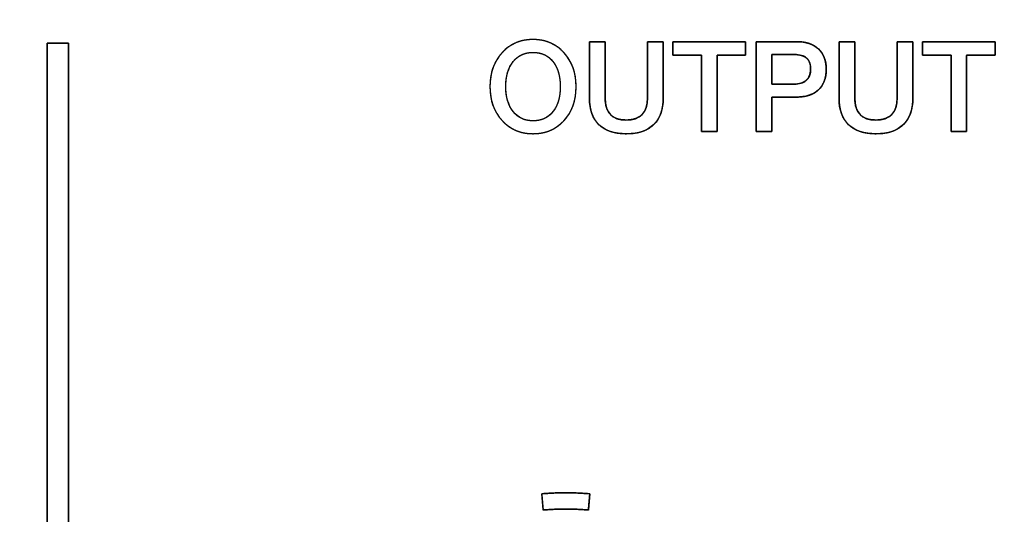
# Model space of a CAD drawing. Units: millimetres. Extents: x 5 to 821, y 20 to 574.
# Drawn here: x 247 to 277, y 476 to 491 of the extents above; entities that cross this region are included whole.
import ezdxf
from ezdxf.enums import TextEntityAlignment as Align

# ---------------------------------------------------------------- set-up
doc = ezdxf.new("R2010")
doc.units = ezdxf.units.MM
doc.layers.add('Default', color=7, linetype='Continuous')
doc.layers.add('Seri', color=7, linetype='Continuous')
doc.styles.add('SEACAD_Solid_Edge_ISO', font='txt')
doc.styles.add('SEACAD_Solid_Edge_ISOI', font='seisoi.ttf')
doc.dimstyles.new('UNE', dxfattribs={"dimtxt": 7, "dimasz": 7, "dimexe": 3.5, "dimexo": 0, "dimgap": 1.75, "dimtad": 1, "dimdec": 0, "dimtxsty": 'SEACAD_Solid_Edge_ISO', "dimblk1": '_SE_FILLED', "dimblk2": '_SE_FILLED', "dimsah": 1, "dimcen": 3.5, "dimadec": 0, "dimazin": 0, "dimtfac": 0.7, "dimtdec": 3, "dimtmove": 0, "dimatfit": 3, "dimfxl": 1, "dimarcsym": 0})

# ---------------------------------------------------------------- blocks, each defined once
blk = doc.blocks.new('DMBLK34')
at = {"layer": 'Default', "linetype": 'Continuous'}
for points in [[(91.556, 529.443), (84.556, 528.277), (91.556, 527.11)], [(512.443, 529.443), (512.443, 527.11), (519.443, 528.277)]]:
    blk.add_hatch(color=7, dxfattribs=at).paths.add_polyline_path(points)
at = {"layer": 'Default', "color": 7, "linetype": 'Continuous'}
for p, q in [((84.556, 494.55), (84.556, 531.777)), ((519.443, 470.927), (519.443, 531.777)), ((84.556, 528.277), (519.443, 528.277))]:
    blk.add_line(p, q, dxfattribs=at)
at = {"layer": 'Default', "color": 7, "linetype": 'Continuous', "style": 'SEACAD_Solid_Edge_ISOI'}
blk.add_text('435', height=7, dxfattribs=at).set_placement((295.636, 537.027), align=Align.TOP_LEFT)
blk = doc.blocks.new('_SE_FILLED')
at = {"color": 0}
blk.add_line((0, 0), (-1, 0), dxfattribs=at)
blk.add_solid([(0, 0), (-1, -0.1665), (-1, 0.1665), (0, 0)], dxfattribs=at)
blk = doc.blocks.new('DMBLK35')
at = {"layer": 'Default', "linetype": 'Continuous'}
for points in [[(45.564, 488.55), (47.898, 488.55), (46.731, 495.55)], [(45.564, 458.55), (46.731, 451.55), (47.898, 458.55)]]:
    blk.add_hatch(color=7, dxfattribs=at).paths.add_polyline_path(points)
at = {"layer": 'Default', "color": 7, "linetype": 'Continuous'}
for p, q in [((85.556, 495.55), (43.231, 495.55)), ((46.731, 495.55), (46.731, 451.55)), ((302.056, 451.55), (43.231, 451.55))]:
    blk.add_line(p, q, dxfattribs=at)
at = {"layer": 'Default', "color": 7, "linetype": 'Continuous', "style": 'SEACAD_Solid_Edge_ISOI'}
blk.add_text('44', height=7, rotation=90, dxfattribs=at).set_placement((37.981, 469.254), align=Align.TOP_LEFT)

msp = doc.modelspace()

# ---------------------------------------------------------------- linework, layer by layer
at = {"layer": 'Seri', "color": 7, "linetype": 'Continuous'}
for points, degree, knots in [([(248.238, 455.559), (248.235, 455.559), (248.226, 455.559), (248.212, 455.559), (248.194, 455.559), (248.171, 455.559), (248.144, 455.559), (248.114, 455.559), (248.081, 455.559), (248.046, 455.559), (248.009, 455.559), (247.971, 455.559), (247.933, 455.559), (247.894, 455.559), (247.855, 455.559), (247.817, 455.559), (247.78, 455.559), (247.745, 455.559), (247.712, 455.559), (247.682, 455.559), (247.656, 455.559), (247.633, 455.559), (247.614, 455.559), (247.6, 455.559), (247.591, 455.559), (247.588, 455.559), (247.588, 455.721), (247.588, 456.19), (247.588, 456.938), (247.588, 457.94), (247.588, 459.169), (247.588, 460.597), (247.588, 462.199), (247.588, 463.947), (247.588, 465.815), (247.588, 467.776), (247.588, 469.804), (247.588, 471.872), (247.588, 473.954), (247.588, 476.022), (247.588, 478.05), (247.588, 480.011), (247.588, 481.88), (247.588, 483.628), (247.588, 485.229), (247.588, 486.658), (247.588, 487.886), (247.588, 488.888), (247.588, 489.636), (247.588, 490.105), (247.588, 490.267), (247.591, 490.267), (247.6, 490.267), (247.614, 490.267), (247.633, 490.267), (247.656, 490.267), (247.682, 490.267), (247.712, 490.267), (247.745, 490.267), (247.78, 490.267), (247.817, 490.267), (247.855, 490.267), (247.894, 490.267), (247.933, 490.267), (247.971, 490.267), (248.009, 490.267), (248.046, 490.267), (248.081, 490.267), (248.114, 490.267), (248.144, 490.267), (248.171, 490.267), (248.194, 490.267), (248.212, 490.267), (248.226, 490.267), (248.235, 490.267), (248.238, 490.267), (248.238, 490.105), (248.238, 489.636), (248.238, 488.888), (248.238, 487.886), (248.238, 486.658), (248.238, 485.229), (248.238, 483.628), (248.238, 481.88), (248.238, 480.011), (248.238, 478.05), (248.238, 476.022), (248.238, 473.954), (248.238, 471.872), (248.238, 469.804), (248.238, 467.776), (248.238, 465.815), (248.238, 463.947), (248.238, 462.199), (248.238, 460.597), (248.238, 459.169), (248.238, 457.94), (248.238, 456.938), (248.238, 456.19), (248.238, 455.721), (248.238, 455.559)], 1, [0, 0, 0.000043, 0.000167, 0.000365, 0.000631, 0.000956, 0.001334, 0.001758, 0.002221, 0.002716, 0.003235, 0.003773, 0.00432, 0.004871, 0.005419, 0.005956, 0.006476, 0.00697, 0.007433, 0.007857, 0.008236, 0.008561, 0.008826, 0.009025, 0.009149, 0.009192, 0.011485, 0.018113, 0.028698, 0.042865, 0.060236, 0.080433, 0.103081, 0.127802, 0.15422, 0.181956, 0.210635, 0.239879, 0.269312, 0.298557, 0.327235, 0.354972, 0.381389, 0.40611, 0.428758, 0.448956, 0.466327, 0.480493, 0.491079, 0.497707, 0.5, 0.500043, 0.500167, 0.500365, 0.500631, 0.500956, 0.501334, 0.501758, 0.502221, 0.502716, 0.503235, 0.503773, 0.50432, 0.504871, 0.505419, 0.505956, 0.506476, 0.50697, 0.507433, 0.507857, 0.508236, 0.508561, 0.508826, 0.509025, 0.509149, 0.509192, 0.511485, 0.518113, 0.528698, 0.542865, 0.560236, 0.580433, 0.603081, 0.627802, 0.65422, 0.681956, 0.710635, 0.739879, 0.769312, 0.798557, 0.827235, 0.854972, 0.881389, 0.90611, 0.928758, 0.948956, 0.966327, 0.980493, 0.991079, 0.997707, 1, 1]), ([(263.882, 488.927), (263.882, 488.5), (263.758, 488.151), (263.511, 487.881), (263.264, 487.611), (262.945, 487.476), (262.554, 487.476), (262.166, 487.476), (261.848, 487.611), (261.6, 487.883), (261.351, 488.155), (261.227, 488.503), (261.227, 488.927), (261.227, 489.351), (261.351, 489.699), (261.6, 489.971), (261.848, 490.242), (262.166, 490.378), (262.554, 490.378), (262.942, 490.378), (263.261, 490.242), (263.509, 489.971), (263.757, 489.699), (263.882, 489.351), (263.882, 488.927)], 3, [0, 0, 0, 0, 0.125, 0.125, 0.125, 0.25, 0.25, 0.25, 0.375, 0.375, 0.375, 0.5, 0.5, 0.5, 0.625, 0.625, 0.625, 0.75, 0.75, 0.75, 0.875, 0.875, 0.875, 1, 1, 1, 1]), ([(263.882, 488.927), (263.879, 488.826), (263.872, 488.728), (263.86, 488.633), (263.844, 488.541), (263.822, 488.452), (263.796, 488.366), (263.765, 488.283), (263.73, 488.204), (263.689, 488.127), (263.644, 488.053), (263.595, 487.982), (263.54, 487.914), (263.481, 487.849), (263.419, 487.79), (263.354, 487.735), (263.287, 487.686), (263.216, 487.642), (263.143, 487.603), (263.067, 487.569), (262.989, 487.54), (262.907, 487.517), (262.823, 487.499), (262.736, 487.486), (262.647, 487.478), (262.554, 487.476), (262.463, 487.478), (262.373, 487.486), (262.287, 487.499), (262.203, 487.517), (262.122, 487.541), (262.044, 487.569), (261.968, 487.603), (261.895, 487.642), (261.825, 487.687), (261.757, 487.736), (261.692, 487.791), (261.63, 487.851), (261.571, 487.916), (261.516, 487.984), (261.466, 488.055), (261.42, 488.129), (261.38, 488.206), (261.344, 488.286), (261.313, 488.369), (261.287, 488.454), (261.265, 488.543), (261.249, 488.635), (261.237, 488.729), (261.23, 488.827), (261.227, 488.927), (261.23, 489.027), (261.237, 489.125), (261.249, 489.219), (261.265, 489.311), (261.287, 489.399), (261.313, 489.485), (261.344, 489.568), (261.38, 489.648), (261.42, 489.725), (261.466, 489.799), (261.516, 489.87), (261.571, 489.938), (261.63, 490.003), (261.692, 490.063), (261.757, 490.118), (261.825, 490.167), (261.895, 490.211), (261.968, 490.25), (262.044, 490.284), (262.122, 490.313), (262.203, 490.337), (262.287, 490.355), (262.373, 490.368), (262.463, 490.376), (262.554, 490.378), (262.646, 490.376), (262.735, 490.368), (262.822, 490.355), (262.905, 490.337), (262.987, 490.313), (263.065, 490.284), (263.141, 490.25), (263.214, 490.211), (263.284, 490.167), (263.352, 490.118), (263.417, 490.063), (263.479, 490.003), (263.538, 489.938), (263.593, 489.87), (263.643, 489.799), (263.688, 489.725), (263.729, 489.648), (263.765, 489.568), (263.796, 489.485), (263.822, 489.399), (263.843, 489.311), (263.86, 489.219), (263.872, 489.125), (263.879, 489.027), (263.882, 488.927)], 1, [0, 0, 0.011443, 0.022571, 0.033413, 0.043999, 0.054362, 0.064537, 0.074561, 0.084473, 0.094312, 0.10412, 0.113938, 0.123806, 0.133725, 0.143483, 0.15308, 0.16256, 0.171967, 0.181351, 0.190756, 0.200232, 0.209823, 0.219574, 0.229527, 0.239721, 0.250195, 0.260599, 0.270735, 0.280638, 0.29035, 0.299913, 0.309371, 0.318771, 0.328158, 0.337579, 0.347082, 0.356711, 0.36651, 0.376476, 0.386386, 0.396236, 0.406066, 0.415918, 0.425833, 0.435849, 0.446006, 0.456341, 0.466889, 0.477683, 0.488754, 0.50013, 0.511507, 0.522577, 0.53337, 0.543917, 0.554252, 0.564408, 0.574424, 0.584337, 0.594189, 0.60402, 0.613871, 0.623782, 0.633749, 0.643548, 0.653177, 0.662679, 0.6721, 0.681486, 0.690885, 0.700343, 0.709905, 0.719617, 0.729521, 0.739656, 0.750061, 0.760468, 0.770605, 0.780511, 0.790224, 0.799787, 0.809246, 0.818645, 0.828032, 0.837453, 0.846956, 0.856584, 0.866383, 0.876349, 0.886259, 0.896109, 0.90594, 0.915792, 0.925706, 0.935722, 0.945878, 0.956213, 0.96676, 0.977553, 0.988624, 1, 1]), ([(266.082, 488.582), (266.082, 488.65), (266.082, 488.833), (266.082, 489.093), (266.082, 489.395), (266.082, 489.703), (266.082, 489.981), (266.082, 490.194), (266.082, 490.304), (266.091, 490.312), (266.132, 490.312), (266.198, 490.312), (266.279, 490.312), (266.366, 490.312), (266.447, 490.312), (266.513, 490.312), (266.554, 490.312), (266.563, 490.304), (266.563, 490.192), (266.564, 489.978), (266.564, 489.698), (266.565, 489.387), (266.566, 489.082), (266.566, 488.82), (266.567, 488.635), (266.567, 488.566), (266.563, 488.444), (266.55, 488.328), (266.529, 488.22), (266.5, 488.119), (266.462, 488.024), (266.416, 487.936), (266.362, 487.856), (266.299, 487.782), (266.228, 487.715), (266.149, 487.657), (266.064, 487.607), (265.971, 487.564), (265.871, 487.53), (265.763, 487.505), (265.649, 487.487), (265.527, 487.477), (265.397, 487.476), (265.268, 487.483), (265.148, 487.497), (265.035, 487.52), (264.929, 487.551), (264.832, 487.589), (264.742, 487.636), (264.66, 487.69), (264.586, 487.753), (264.52, 487.823), (264.462, 487.901), (264.413, 487.987), (264.372, 488.08), (264.34, 488.18), (264.316, 488.288), (264.3, 488.404), (264.293, 488.527), (264.293, 488.602), (264.293, 488.751), (264.293, 488.991), (264.293, 489.285), (264.293, 489.597), (264.293, 489.891), (264.293, 490.131), (264.293, 490.281), (264.295, 490.312), (264.326, 490.312), (264.385, 490.312), (264.462, 490.312), (264.548, 490.312), (264.632, 490.312), (264.704, 490.312), (264.755, 490.312), (264.774, 490.312), (264.774, 490.243), (264.775, 490.06), (264.775, 489.799), (264.776, 489.495), (264.777, 489.186), (264.777, 488.906), (264.778, 488.693), (264.778, 488.582), (264.782, 488.469), (264.804, 488.329), (264.844, 488.209), (264.902, 488.108), (264.979, 488.026), (265.074, 487.964), (265.188, 487.922), (265.32, 487.899), (265.47, 487.896), (265.614, 487.912), (265.738, 487.949), (265.843, 488.005), (265.929, 488.08), (265.996, 488.176), (266.044, 488.291), (266.072, 488.427), (266.082, 488.582)], 1, [0, 0, 0.005031, 0.018375, 0.037405, 0.059499, 0.082029, 0.102373, 0.117904, 0.125997, 0.126868, 0.129889, 0.134734, 0.140674, 0.146979, 0.152919, 0.157765, 0.160785, 0.161661, 0.169827, 0.185497, 0.206023, 0.228755, 0.251047, 0.270248, 0.283711, 0.288787, 0.297736, 0.306223, 0.314299, 0.322025, 0.329471, 0.336712, 0.343834, 0.350923, 0.358041, 0.365191, 0.372454, 0.379913, 0.387647, 0.395726, 0.404211, 0.413156, 0.422657, 0.432073, 0.440973, 0.449405, 0.457423, 0.465094, 0.47249, 0.479693, 0.486794, 0.493856, 0.500947, 0.50816, 0.515588, 0.523313, 0.531409, 0.539942, 0.548966, 0.554408, 0.565345, 0.582888, 0.604396, 0.627224, 0.648731, 0.666275, 0.677212, 0.679534, 0.681785, 0.686103, 0.691759, 0.698023, 0.704166, 0.709457, 0.713167, 0.714566, 0.71962, 0.733024, 0.75214, 0.774333, 0.796966, 0.817401, 0.833002, 0.841132, 0.84936, 0.859732, 0.869025, 0.877561, 0.885754, 0.894066, 0.902942, 0.912752, 0.923753, 0.934304, 0.943769, 0.952481, 0.960867, 0.969402, 0.978537, 0.988645, 1, 1]), ([(268.224, 487.542), (268.215, 487.542), (268.191, 487.542), (268.155, 487.542), (268.109, 487.542), (268.056, 487.542), (268, 487.542), (267.943, 487.542), (267.888, 487.542), (267.838, 487.542), (267.796, 487.542), (267.766, 487.542), (267.749, 487.542), (267.747, 487.553), (267.746, 487.635), (267.746, 487.786), (267.746, 487.991), (267.745, 488.236), (267.745, 488.507), (267.745, 488.788), (267.744, 489.065), (267.744, 489.325), (267.743, 489.552), (267.743, 489.732), (267.743, 489.85), (267.743, 489.893), (267.727, 489.893), (267.682, 489.893), (267.615, 489.893), (267.53, 489.893), (267.433, 489.893), (267.329, 489.893), (267.223, 489.893), (267.122, 489.893), (267.03, 489.893), (266.953, 489.893), (266.897, 489.893), (266.866, 489.893), (266.862, 489.895), (266.862, 489.91), (266.862, 489.937), (266.862, 489.973), (266.862, 490.017), (266.862, 490.065), (266.862, 490.115), (266.862, 490.165), (266.862, 490.211), (266.862, 490.251), (266.862, 490.284), (266.862, 490.305), (266.862, 490.312), (266.903, 490.312), (267.016, 490.312), (267.187, 490.312), (267.404, 490.312), (267.651, 490.312), (267.916, 490.312), (268.184, 490.312), (268.442, 490.312), (268.676, 490.312), (268.872, 490.312), (269.016, 490.312), (269.094, 490.312), (269.105, 490.31), (269.105, 490.296), (269.105, 490.269), (269.105, 490.232), (269.105, 490.188), (269.105, 490.14), (269.105, 490.09), (269.105, 490.041), (269.105, 489.994), (269.105, 489.954), (269.105, 489.922), (269.105, 489.901), (269.105, 489.893), (269.089, 489.893), (269.044, 489.893), (268.977, 489.893), (268.892, 489.893), (268.795, 489.893), (268.691, 489.893), (268.585, 489.893), (268.484, 489.893), (268.392, 489.893), (268.316, 489.893), (268.259, 489.893), (268.228, 489.893), (268.224, 489.882), (268.224, 489.8), (268.224, 489.649), (268.224, 489.443), (268.224, 489.198), (268.224, 488.928), (268.224, 488.647), (268.224, 488.369), (268.224, 488.11), (268.224, 487.883), (268.224, 487.703), (268.224, 487.584), (268.224, 487.542)], 1, [0, 0, 0.000866, 0.00327, 0.006918, 0.011518, 0.016776, 0.022401, 0.028098, 0.033577, 0.038542, 0.042703, 0.045765, 0.047437, 0.048556, 0.056792, 0.07188, 0.092378, 0.116843, 0.143834, 0.171906, 0.199617, 0.225526, 0.248188, 0.266161, 0.278003, 0.282271, 0.28387, 0.288306, 0.295039, 0.303528, 0.313233, 0.323614, 0.334129, 0.34424, 0.353404, 0.361083, 0.366735, 0.36982, 0.370275, 0.371743, 0.374432, 0.378085, 0.382445, 0.387255, 0.392258, 0.397197, 0.401814, 0.405853, 0.409056, 0.411167, 0.411927, 0.415998, 0.427293, 0.444437, 0.466052, 0.490764, 0.517196, 0.543971, 0.569715, 0.593051, 0.612602, 0.626994, 0.634849, 0.635913, 0.637381, 0.64007, 0.643723, 0.648083, 0.652893, 0.657896, 0.662835, 0.667452, 0.671491, 0.674694, 0.676805, 0.677565, 0.679164, 0.6836, 0.690333, 0.698822, 0.708527, 0.718908, 0.729424, 0.739534, 0.748699, 0.756377, 0.762029, 0.765114, 0.766285, 0.774521, 0.789609, 0.810107, 0.834572, 0.861563, 0.889635, 0.917346, 0.943254, 0.965917, 0.98389, 0.995732, 1, 1]), ([(269.912, 488.605), (269.912, 488.581), (269.912, 488.514), (269.912, 488.414), (269.912, 488.291), (269.912, 488.153), (269.912, 488.01), (269.912, 487.871), (269.912, 487.745), (269.912, 487.642), (269.912, 487.571), (269.912, 487.542), (269.903, 487.542), (269.875, 487.542), (269.831, 487.542), (269.776, 487.542), (269.715, 487.542), (269.65, 487.542), (269.586, 487.542), (269.529, 487.542), (269.481, 487.542), (269.447, 487.542), (269.431, 487.542), (269.431, 487.58), (269.431, 487.732), (269.43, 487.974), (269.43, 488.285), (269.429, 488.638), (269.429, 489.01), (269.428, 489.377), (269.428, 489.714), (269.427, 489.997), (269.427, 490.202), (269.427, 490.305), (269.44, 490.312), (269.502, 490.312), (269.607, 490.312), (269.743, 490.312), (269.9, 490.312), (270.066, 490.312), (270.232, 490.312), (270.385, 490.312), (270.515, 490.312), (270.611, 490.312), (270.663, 490.312), (270.712, 490.312), (270.787, 490.308), (270.859, 490.3), (270.927, 490.289), (270.993, 490.275), (271.055, 490.257), (271.115, 490.235), (271.171, 490.209), (271.224, 490.18), (271.274, 490.147), (271.321, 490.111), (271.365, 490.071), (271.405, 490.028), (271.441, 489.982), (271.473, 489.934), (271.501, 489.882), (271.525, 489.827), (271.546, 489.77), (271.562, 489.709), (271.574, 489.646), (271.583, 489.579), (271.588, 489.51), (271.588, 489.438), (271.585, 489.366), (271.578, 489.297), (271.567, 489.231), (271.552, 489.168), (271.533, 489.109), (271.51, 489.052), (271.484, 488.999), (271.453, 488.949), (271.419, 488.902), (271.38, 488.858), (271.338, 488.817), (271.292, 488.78), (271.243, 488.746), (271.191, 488.716), (271.135, 488.69), (271.075, 488.667), (271.013, 488.648), (270.947, 488.632), (270.877, 488.62), (270.804, 488.611), (270.728, 488.606), (270.657, 488.605), (270.636, 488.605), (270.587, 488.605), (270.515, 488.605), (270.427, 488.605), (270.329, 488.605), (270.229, 488.605), (270.132, 488.605), (270.046, 488.605), (269.976, 488.605), (269.929, 488.605), (269.912, 488.605)], 1, [0, 0, 0.002651, 0.009927, 0.020813, 0.034294, 0.049354, 0.064978, 0.080151, 0.093857, 0.105082, 0.112809, 0.116024, 0.116979, 0.120062, 0.12483, 0.130823, 0.137582, 0.144647, 0.151559, 0.157858, 0.163085, 0.166781, 0.168485, 0.172724, 0.189234, 0.215739, 0.249593, 0.28815, 0.328764, 0.368791, 0.405584, 0.436498, 0.458888, 0.470107, 0.471723, 0.478552, 0.489992, 0.504857, 0.521962, 0.540122, 0.558149, 0.574859, 0.589065, 0.599583, 0.605226, 0.610552, 0.618745, 0.626628, 0.634226, 0.641564, 0.648672, 0.65558, 0.662324, 0.66894, 0.675468, 0.681949, 0.688411, 0.69481, 0.701173, 0.707544, 0.713969, 0.72049, 0.72715, 0.733987, 0.741038, 0.748336, 0.755911, 0.763827, 0.771707, 0.779276, 0.786563, 0.793597, 0.800415, 0.807053, 0.813553, 0.819958, 0.826315, 0.832669, 0.839067, 0.845506, 0.852008, 0.858615, 0.86537, 0.872312, 0.879475, 0.886894, 0.894596, 0.902609, 0.910956, 0.918697, 0.92095, 0.926365, 0.93423, 0.943835, 0.954467, 0.965416, 0.975969, 0.985415, 0.993044, 0.998142, 1, 1]), ([(270.669, 490.312), (270.959, 490.312), (271.184, 490.238), (271.346, 490.089), (271.508, 489.94), (271.588, 489.732), (271.588, 489.462), (271.588, 489.186), (271.508, 488.973), (271.348, 488.826), (271.187, 488.679), (270.957, 488.605), (270.657, 488.605)], 3, [0, 0, 0, 0, 0.25, 0.25, 0.25, 0.5, 0.5, 0.5, 0.75, 0.75, 0.75, 1, 1, 1, 1]), ([(273.773, 488.582), (273.773, 488.65), (273.773, 488.833), (273.773, 489.093), (273.773, 489.395), (273.773, 489.703), (273.773, 489.981), (273.773, 490.194), (273.773, 490.304), (273.782, 490.312), (273.823, 490.312), (273.89, 490.312), (273.971, 490.312), (274.057, 490.312), (274.138, 490.312), (274.204, 490.312), (274.246, 490.312), (274.254, 490.304), (274.255, 490.192), (274.255, 489.978), (274.256, 489.698), (274.257, 489.387), (274.257, 489.082), (274.258, 488.82), (274.258, 488.635), (274.258, 488.566), (274.254, 488.444), (274.242, 488.328), (274.221, 488.22), (274.191, 488.119), (274.154, 488.024), (274.107, 487.936), (274.053, 487.856), (273.99, 487.782), (273.919, 487.715), (273.841, 487.657), (273.755, 487.607), (273.662, 487.564), (273.562, 487.53), (273.455, 487.505), (273.34, 487.487), (273.218, 487.477), (273.088, 487.476), (272.96, 487.483), (272.839, 487.497), (272.726, 487.52), (272.621, 487.551), (272.523, 487.589), (272.433, 487.636), (272.352, 487.69), (272.277, 487.753), (272.211, 487.823), (272.154, 487.901), (272.104, 487.987), (272.064, 488.08), (272.031, 488.18), (272.007, 488.288), (271.992, 488.404), (271.985, 488.527), (271.984, 488.602), (271.984, 488.751), (271.984, 488.991), (271.984, 489.285), (271.984, 489.597), (271.984, 489.891), (271.984, 490.131), (271.984, 490.281), (271.987, 490.312), (272.017, 490.312), (272.076, 490.312), (272.154, 490.312), (272.239, 490.312), (272.323, 490.312), (272.396, 490.312), (272.446, 490.312), (272.466, 490.312), (272.466, 490.243), (272.466, 490.06), (272.467, 489.799), (272.467, 489.495), (272.468, 489.186), (272.469, 488.906), (272.469, 488.693), (272.469, 488.582), (272.474, 488.469), (272.495, 488.329), (272.535, 488.209), (272.593, 488.108), (272.67, 488.026), (272.766, 487.964), (272.879, 487.922), (273.011, 487.899), (273.162, 487.896), (273.305, 487.912), (273.429, 487.949), (273.534, 488.005), (273.62, 488.08), (273.687, 488.176), (273.735, 488.291), (273.764, 488.427), (273.773, 488.582)], 1, [0, 0, 0.005031, 0.018375, 0.037405, 0.059499, 0.082029, 0.102373, 0.117904, 0.125997, 0.126868, 0.129889, 0.134734, 0.140674, 0.146979, 0.152919, 0.157765, 0.160785, 0.161661, 0.169827, 0.185497, 0.206023, 0.228755, 0.251047, 0.270248, 0.283711, 0.288787, 0.297736, 0.306223, 0.314299, 0.322025, 0.329471, 0.336712, 0.343834, 0.350923, 0.358041, 0.365191, 0.372454, 0.379913, 0.387647, 0.395726, 0.404211, 0.413156, 0.422657, 0.432073, 0.440973, 0.449405, 0.457423, 0.465094, 0.47249, 0.479693, 0.486794, 0.493856, 0.500947, 0.50816, 0.515588, 0.523313, 0.531409, 0.539942, 0.548966, 0.554408, 0.565345, 0.582888, 0.604396, 0.627224, 0.648731, 0.666275, 0.677212, 0.679534, 0.681785, 0.686103, 0.691759, 0.698023, 0.704166, 0.709457, 0.713167, 0.714566, 0.71962, 0.733024, 0.75214, 0.774333, 0.796966, 0.817401, 0.833002, 0.841132, 0.84936, 0.859732, 0.869025, 0.877561, 0.885754, 0.894066, 0.902942, 0.912752, 0.923753, 0.934304, 0.943769, 0.952481, 0.960867, 0.969402, 0.978537, 0.988645, 1, 1]), ([(275.915, 487.542), (275.907, 487.542), (275.883, 487.542), (275.846, 487.542), (275.8, 487.542), (275.747, 487.542), (275.691, 487.542), (275.634, 487.542), (275.579, 487.542), (275.529, 487.542), (275.488, 487.542), (275.457, 487.542), (275.44, 487.542), (275.438, 487.553), (275.438, 487.635), (275.438, 487.786), (275.437, 487.991), (275.437, 488.236), (275.436, 488.507), (275.436, 488.788), (275.436, 489.065), (275.435, 489.325), (275.435, 489.552), (275.434, 489.732), (275.434, 489.85), (275.434, 489.893), (275.418, 489.893), (275.374, 489.893), (275.306, 489.893), (275.221, 489.893), (275.124, 489.893), (275.02, 489.893), (274.915, 489.893), (274.814, 489.893), (274.722, 489.893), (274.645, 489.893), (274.588, 489.893), (274.557, 489.893), (274.553, 489.895), (274.553, 489.91), (274.553, 489.937), (274.553, 489.973), (274.553, 490.017), (274.553, 490.065), (274.553, 490.115), (274.553, 490.165), (274.553, 490.211), (274.553, 490.251), (274.553, 490.284), (274.553, 490.305), (274.553, 490.312), (274.594, 490.312), (274.707, 490.312), (274.879, 490.312), (275.095, 490.312), (275.343, 490.312), (275.607, 490.312), (275.876, 490.312), (276.133, 490.312), (276.367, 490.312), (276.563, 490.312), (276.707, 490.312), (276.786, 490.312), (276.796, 490.31), (276.796, 490.296), (276.796, 490.269), (276.796, 490.232), (276.796, 490.188), (276.796, 490.14), (276.796, 490.09), (276.796, 490.041), (276.796, 489.994), (276.796, 489.954), (276.796, 489.922), (276.796, 489.901), (276.796, 489.893), (276.78, 489.893), (276.736, 489.893), (276.668, 489.893), (276.583, 489.893), (276.486, 489.893), (276.382, 489.893), (276.277, 489.893), (276.176, 489.893), (276.084, 489.893), (276.007, 489.893), (275.95, 489.893), (275.919, 489.893), (275.915, 489.882), (275.915, 489.8), (275.915, 489.649), (275.915, 489.443), (275.915, 489.198), (275.915, 488.928), (275.915, 488.647), (275.915, 488.369), (275.915, 488.11), (275.915, 487.883), (275.915, 487.703), (275.915, 487.584), (275.915, 487.542)], 1, [0, 0, 0.000866, 0.00327, 0.006918, 0.011518, 0.016776, 0.022401, 0.028098, 0.033577, 0.038542, 0.042703, 0.045765, 0.047437, 0.048556, 0.056792, 0.07188, 0.092378, 0.116843, 0.143834, 0.171906, 0.199617, 0.225526, 0.248188, 0.266161, 0.278003, 0.282271, 0.28387, 0.288306, 0.295039, 0.303528, 0.313233, 0.323614, 0.334129, 0.34424, 0.353404, 0.361083, 0.366735, 0.36982, 0.370275, 0.371743, 0.374432, 0.378085, 0.382445, 0.387255, 0.392258, 0.397197, 0.401814, 0.405853, 0.409056, 0.411167, 0.411927, 0.415998, 0.427293, 0.444437, 0.466052, 0.490764, 0.517196, 0.543971, 0.569715, 0.593051, 0.612602, 0.626994, 0.634849, 0.635913, 0.637381, 0.64007, 0.643723, 0.648083, 0.652893, 0.657896, 0.662835, 0.667452, 0.671491, 0.674694, 0.676805, 0.677565, 0.679164, 0.6836, 0.690333, 0.698822, 0.708527, 0.718908, 0.729424, 0.739534, 0.748699, 0.756377, 0.762029, 0.765114, 0.766285, 0.774521, 0.789609, 0.810107, 0.834572, 0.861563, 0.889635, 0.917346, 0.943254, 0.965917, 0.98389, 0.995732, 1, 1]), ([(263.393, 488.927), (263.393, 489.25), (263.318, 489.507), (263.169, 489.697), (263.021, 489.887), (262.816, 489.982), (262.554, 489.982), (262.298, 489.982), (262.095, 489.887), (261.943, 489.697), (261.792, 489.507), (261.716, 489.25), (261.716, 488.927), (261.716, 488.606), (261.791, 488.35), (261.941, 488.159), (262.091, 487.967), (262.296, 487.871), (262.554, 487.871), (262.816, 487.871), (263.021, 487.966), (263.169, 488.157), (263.318, 488.347), (263.393, 488.604), (263.393, 488.927)], 3, [0, 0, 0, 0, 0.125, 0.125, 0.125, 0.25, 0.25, 0.25, 0.375, 0.375, 0.375, 0.5, 0.5, 0.5, 0.625, 0.625, 0.625, 0.75, 0.75, 0.75, 0.875, 0.875, 0.875, 1, 1, 1, 1]), ([(263.393, 488.927), (263.391, 489.003), (263.387, 489.077), (263.38, 489.148), (263.37, 489.217), (263.357, 489.283), (263.341, 489.347), (263.323, 489.408), (263.301, 489.466), (263.277, 489.522), (263.25, 489.575), (263.22, 489.626), (263.187, 489.674), (263.151, 489.72), (263.113, 489.762), (263.073, 489.8), (263.031, 489.835), (262.987, 489.866), (262.94, 489.893), (262.892, 489.917), (262.841, 489.937), (262.788, 489.953), (262.733, 489.966), (262.675, 489.975), (262.616, 489.981), (262.554, 489.982), (262.494, 489.981), (262.435, 489.975), (262.379, 489.966), (262.325, 489.953), (262.272, 489.937), (262.222, 489.917), (262.173, 489.893), (262.127, 489.866), (262.083, 489.835), (262.04, 489.8), (262, 489.762), (261.962, 489.72), (261.925, 489.674), (261.892, 489.626), (261.861, 489.575), (261.834, 489.522), (261.809, 489.466), (261.787, 489.408), (261.768, 489.347), (261.752, 489.283), (261.739, 489.217), (261.729, 489.148), (261.722, 489.077), (261.718, 489.003), (261.716, 488.927), (261.718, 488.851), (261.722, 488.778), (261.729, 488.707), (261.739, 488.639), (261.752, 488.573), (261.768, 488.51), (261.787, 488.449), (261.808, 488.39), (261.833, 488.335), (261.86, 488.281), (261.89, 488.23), (261.924, 488.182), (261.96, 488.136), (261.998, 488.094), (262.038, 488.055), (262.08, 488.02), (262.124, 487.989), (262.171, 487.961), (262.219, 487.938), (262.27, 487.917), (262.323, 487.901), (262.377, 487.888), (262.434, 487.879), (262.493, 487.873), (262.554, 487.871), (262.616, 487.873), (262.675, 487.879), (262.733, 487.888), (262.788, 487.901), (262.841, 487.917), (262.892, 487.937), (262.94, 487.961), (262.987, 487.988), (263.031, 488.019), (263.073, 488.054), (263.113, 488.092), (263.151, 488.134), (263.187, 488.18), (263.22, 488.228), (263.25, 488.279), (263.277, 488.332), (263.301, 488.388), (263.323, 488.446), (263.341, 488.507), (263.357, 488.571), (263.37, 488.637), (263.38, 488.706), (263.387, 488.777), (263.391, 488.851), (263.393, 488.927)], 1, [0, 0, 0.012562, 0.02472, 0.036496, 0.047911, 0.058989, 0.069757, 0.080245, 0.090483, 0.100505, 0.110347, 0.120047, 0.129644, 0.139152, 0.148453, 0.157571, 0.166557, 0.175462, 0.184341, 0.193249, 0.202241, 0.211368, 0.220682, 0.23023, 0.240056, 0.2502, 0.260152, 0.26981, 0.279216, 0.288414, 0.297451, 0.306378, 0.315245, 0.324107, 0.333015, 0.342023, 0.35118, 0.360534, 0.370101, 0.37975, 0.389494, 0.399371, 0.409421, 0.41968, 0.430184, 0.440963, 0.452049, 0.463468, 0.475246, 0.487405, 0.499967, 0.512432, 0.524508, 0.536214, 0.547572, 0.558609, 0.56935, 0.579825, 0.590065, 0.600104, 0.609978, 0.619723, 0.62938, 0.638956, 0.648316, 0.657481, 0.666501, 0.675426, 0.684312, 0.693211, 0.702178, 0.711266, 0.720525, 0.730004, 0.739747, 0.749795, 0.75994, 0.769766, 0.779314, 0.788627, 0.797754, 0.806745, 0.815653, 0.824532, 0.833437, 0.842423, 0.851542, 0.860846, 0.870353, 0.879949, 0.889647, 0.899488, 0.90951, 0.919748, 0.930237, 0.941006, 0.952086, 0.963502, 0.975279, 0.987438, 1, 1]), ([(269.912, 489.001), (269.922, 489.001), (269.949, 489.001), (269.991, 489.001), (270.044, 489.001), (270.107, 489.001), (270.175, 489.001), (270.247, 489.001), (270.319, 489.001), (270.389, 489.001), (270.454, 489.001), (270.51, 489.001), (270.555, 489.001), (270.587, 489.001), (270.602, 489.001), (270.626, 489.001), (270.657, 489.002), (270.688, 489.005), (270.717, 489.009), (270.746, 489.014), (270.774, 489.02), (270.8, 489.027), (270.826, 489.036), (270.851, 489.045), (270.875, 489.056), (270.897, 489.068), (270.919, 489.082), (270.94, 489.096), (270.96, 489.112), (270.979, 489.128), (270.997, 489.146), (271.014, 489.165), (271.029, 489.184), (271.043, 489.204), (271.055, 489.226), (271.066, 489.248), (271.076, 489.271), (271.084, 489.295), (271.092, 489.32), (271.097, 489.346), (271.102, 489.373), (271.105, 489.401), (271.107, 489.429), (271.107, 489.459), (271.106, 489.492), (271.104, 489.523), (271.101, 489.553), (271.097, 489.582), (271.091, 489.609), (271.085, 489.635), (271.077, 489.66), (271.068, 489.684), (271.057, 489.707), (271.046, 489.728), (271.033, 489.748), (271.019, 489.767), (271.004, 489.785), (270.987, 489.802), (270.97, 489.817), (270.951, 489.831), (270.931, 489.844), (270.91, 489.857), (270.887, 489.867), (270.863, 489.877), (270.838, 489.886), (270.811, 489.894), (270.783, 489.9), (270.754, 489.906), (270.724, 489.91), (270.693, 489.913), (270.66, 489.915), (270.626, 489.916), (270.607, 489.916), (270.587, 489.916), (270.551, 489.916), (270.501, 489.916), (270.442, 489.916), (270.375, 489.916), (270.303, 489.916), (270.23, 489.916), (270.158, 489.916), (270.09, 489.916), (270.029, 489.916), (269.978, 489.916), (269.94, 489.916), (269.917, 489.916), (269.912, 489.915), (269.912, 489.896), (269.912, 489.854), (269.912, 489.793), (269.912, 489.719), (269.912, 489.633), (269.912, 489.541), (269.912, 489.445), (269.912, 489.35), (269.912, 489.259), (269.912, 489.176), (269.912, 489.105), (269.912, 489.049), (269.912, 489.013), (269.912, 489.001)], 1, [0, 0, 0.002512, 0.009555, 0.020393, 0.034286, 0.050498, 0.068291, 0.086927, 0.105669, 0.123778, 0.140517, 0.155148, 0.166934, 0.175137, 0.179019, 0.185213, 0.193384, 0.201329, 0.20906, 0.216592, 0.223941, 0.231124, 0.238159, 0.245065, 0.251862, 0.258572, 0.265217, 0.271819, 0.278403, 0.284982, 0.291491, 0.297935, 0.304341, 0.310735, 0.317145, 0.3236, 0.330125, 0.336746, 0.343488, 0.350376, 0.35743, 0.364671, 0.372118, 0.379903, 0.388302, 0.3964, 0.404209, 0.411745, 0.419024, 0.426065, 0.432888, 0.439516, 0.445973, 0.452285, 0.458482, 0.464592, 0.470647, 0.47668, 0.482736, 0.488867, 0.495103, 0.501474, 0.508005, 0.514721, 0.521646, 0.528799, 0.536199, 0.543865, 0.55181, 0.560049, 0.568594, 0.577457, 0.582201, 0.587451, 0.596858, 0.609675, 0.625157, 0.642557, 0.66113, 0.680129, 0.698808, 0.716421, 0.732222, 0.745466, 0.755405, 0.761295, 0.762639, 0.767786, 0.778662, 0.794289, 0.813688, 0.835883, 0.859894, 0.884743, 0.909453, 0.933044, 0.95454, 0.972962, 0.987331, 0.99667, 1, 1]), ([(270.603, 489.001), (270.758, 489.001), (270.881, 489.041), (270.971, 489.121), (271.062, 489.201), (271.107, 489.312), (271.107, 489.455), (271.107, 489.612), (271.067, 489.729), (270.985, 489.804), (270.904, 489.879), (270.779, 489.916), (270.611, 489.916)], 3, [0, 0, 0, 0, 0.25, 0.25, 0.25, 0.5, 0.5, 0.5, 0.75, 0.75, 0.75, 1, 1, 1, 1]), ([(266.567, 488.566), (266.567, 488.217), (266.47, 487.948), (266.276, 487.759), (266.082, 487.57), (265.804, 487.476), (265.442, 487.476), (265.066, 487.476), (264.781, 487.568), (264.586, 487.753), (264.391, 487.938), (264.293, 488.21), (264.293, 488.57)], 3, [0, 0, 0, 0, 0.25, 0.25, 0.25, 0.5, 0.5, 0.5, 0.75, 0.75, 0.75, 1, 1, 1, 1]), ([(264.778, 488.574), (264.778, 488.121), (264.991, 487.895), (265.418, 487.895), (265.861, 487.895), (266.082, 488.124), (266.082, 488.582)], 3, [0, 0, 0, 0, 0.5, 0.5, 0.5, 1, 1, 1, 1]), ([(274.258, 488.566), (274.258, 488.217), (274.161, 487.948), (273.967, 487.759), (273.773, 487.57), (273.495, 487.476), (273.133, 487.476), (272.758, 487.476), (272.473, 487.568), (272.277, 487.753), (272.082, 487.938), (271.984, 488.21), (271.984, 488.57)], 3, [0, 0, 0, 0, 0.25, 0.25, 0.25, 0.5, 0.5, 0.5, 0.75, 0.75, 0.75, 1, 1, 1, 1]), ([(272.469, 488.574), (272.469, 488.121), (272.683, 487.895), (273.11, 487.895), (273.552, 487.895), (273.773, 488.124), (273.773, 488.582)], 3, [0, 0, 0, 0, 0.5, 0.5, 0.5, 1, 1, 1, 1]), ([(264.304, 476.372), (264.304, 476.369), (264.303, 476.363), (264.302, 476.352), (264.301, 476.337), (264.299, 476.32), (264.298, 476.299), (264.296, 476.276), (264.293, 476.251), (264.291, 476.224), (264.289, 476.196), (264.286, 476.167), (264.283, 476.137), (264.281, 476.108), (264.278, 476.078), (264.276, 476.049), (264.273, 476.021), (264.271, 475.994), (264.269, 475.969), (264.267, 475.946), (264.265, 475.925), (264.263, 475.908), (264.262, 475.893), (264.261, 475.883), (264.261, 475.876), (264.26, 475.874), (264.205, 475.878), (264.149, 475.883), (264.093, 475.886), (264.037, 475.89), (263.982, 475.893), (263.926, 475.896), (263.87, 475.898), (263.814, 475.9), (263.759, 475.902), (263.703, 475.903), (263.647, 475.904), (263.591, 475.904), (263.535, 475.904), (263.479, 475.904), (263.424, 475.903), (263.368, 475.902), (263.312, 475.9), (263.256, 475.898), (263.2, 475.896), (263.144, 475.893), (263.089, 475.89), (263.033, 475.886), (262.977, 475.883), (262.922, 475.878), (262.866, 475.874), (262.866, 475.876), (262.865, 475.883), (262.864, 475.893), (262.863, 475.908), (262.861, 475.925), (262.86, 475.946), (262.858, 475.969), (262.855, 475.994), (262.853, 476.021), (262.85, 476.049), (262.848, 476.078), (262.845, 476.108), (262.843, 476.137), (262.84, 476.167), (262.838, 476.196), (262.835, 476.224), (262.833, 476.251), (262.831, 476.276), (262.829, 476.299), (262.827, 476.32), (262.825, 476.337), (262.824, 476.352), (262.823, 476.363), (262.822, 476.369), (262.822, 476.372), (262.881, 476.377), (262.941, 476.381), (263, 476.385), (263.059, 476.389), (263.118, 476.392), (263.178, 476.395), (263.237, 476.398), (263.296, 476.4), (263.355, 476.401), (263.415, 476.403), (263.474, 476.403), (263.533, 476.404), (263.593, 476.404), (263.652, 476.403), (263.711, 476.403), (263.771, 476.401), (263.83, 476.4), (263.889, 476.398), (263.949, 476.395), (264.008, 476.392), (264.067, 476.389), (264.126, 476.385), (264.186, 476.381), (264.245, 476.377), (264.304, 476.372)], 1, [0, 0, 0.000602, 0.002342, 0.005121, 0.00884, 0.013401, 0.018703, 0.024649, 0.031139, 0.038074, 0.045356, 0.052885, 0.060563, 0.06829, 0.075968, 0.083497, 0.090778, 0.097714, 0.104204, 0.11015, 0.115452, 0.120013, 0.123732, 0.126511, 0.128251, 0.128853, 0.143256, 0.157656, 0.172056, 0.186454, 0.20085, 0.215246, 0.229641, 0.244034, 0.258428, 0.27282, 0.287212, 0.301605, 0.315996, 0.330389, 0.344781, 0.359173, 0.373567, 0.38796, 0.402355, 0.416751, 0.431147, 0.445545, 0.459945, 0.474345, 0.488748, 0.48935, 0.49109, 0.493869, 0.497588, 0.502149, 0.507451, 0.513397, 0.519887, 0.526823, 0.534104, 0.541633, 0.549311, 0.557038, 0.564716, 0.572245, 0.579526, 0.586462, 0.592952, 0.598898, 0.6042, 0.608761, 0.61248, 0.615259, 0.616999, 0.617601, 0.632907, 0.64821, 0.663511, 0.67881, 0.694107, 0.709403, 0.724697, 0.73999, 0.755282, 0.770574, 0.785865, 0.801155, 0.816446, 0.831736, 0.847027, 0.862319, 0.877611, 0.892904, 0.908198, 0.923494, 0.938791, 0.95409, 0.969391, 0.984694, 1, 1])]:
    msp.add_open_spline(points, degree=degree, knots=knots, dxfattribs=at)
for points in [[(247.588, 455.559), (247.588, 455.559), (247.588, 490.267), (247.588, 490.267)], [(247.588, 490.267), (247.588, 490.267), (248.238, 490.267), (248.238, 490.267)], [(248.238, 490.267), (248.238, 490.267), (248.238, 455.559), (248.238, 455.559)], [(264.293, 488.57), (264.293, 488.57), (264.293, 490.312), (264.293, 490.312)], [(264.293, 490.312), (264.293, 490.312), (264.774, 490.312), (264.774, 490.312)], [(264.774, 490.312), (264.774, 490.312), (264.778, 488.574), (264.778, 488.574)], [(266.082, 488.582), (266.082, 488.582), (266.082, 490.312), (266.082, 490.312)], [(266.082, 490.312), (266.082, 490.312), (266.563, 490.312), (266.563, 490.312)], [(266.563, 490.312), (266.563, 490.312), (266.567, 488.566), (266.567, 488.566)], [(266.862, 489.893), (266.862, 489.893), (266.862, 490.312), (266.862, 490.312)], [(266.862, 490.312), (266.862, 490.312), (269.105, 490.312), (269.105, 490.312)], [(269.105, 490.312), (269.105, 490.312), (269.105, 489.893), (269.105, 489.893)], [(269.431, 487.542), (269.431, 487.542), (269.427, 490.312), (269.427, 490.312)], [(269.427, 490.312), (269.427, 490.312), (270.669, 490.312), (270.669, 490.312)], [(271.984, 488.57), (271.984, 488.57), (271.984, 490.312), (271.984, 490.312)], [(271.984, 490.312), (271.984, 490.312), (272.466, 490.312), (272.466, 490.312)], [(272.466, 490.312), (272.466, 490.312), (272.469, 488.574), (272.469, 488.574)], [(273.773, 488.582), (273.773, 488.582), (273.773, 490.312), (273.773, 490.312)], [(273.773, 490.312), (273.773, 490.312), (274.254, 490.312), (274.254, 490.312)], [(274.254, 490.312), (274.254, 490.312), (274.258, 488.566), (274.258, 488.566)], [(274.553, 489.893), (274.553, 489.893), (274.553, 490.312), (274.553, 490.312)], [(274.553, 490.312), (274.553, 490.312), (276.796, 490.312), (276.796, 490.312)], [(276.796, 490.312), (276.796, 490.312), (276.796, 489.893), (276.796, 489.893)], [(267.743, 489.893), (267.743, 489.893), (266.862, 489.893), (266.862, 489.893)], [(267.747, 487.542), (267.747, 487.542), (267.743, 489.893), (267.743, 489.893)], [(269.105, 489.893), (269.105, 489.893), (268.224, 489.893), (268.224, 489.893)], [(268.224, 489.893), (268.224, 489.893), (268.224, 487.542), (268.224, 487.542)], [(270.611, 489.916), (270.611, 489.916), (269.912, 489.916), (269.912, 489.916)], [(269.912, 489.916), (269.912, 489.916), (269.912, 489.001), (269.912, 489.001)], [(275.434, 489.893), (275.434, 489.893), (274.553, 489.893), (274.553, 489.893)], [(275.438, 487.542), (275.438, 487.542), (275.434, 489.893), (275.434, 489.893)], [(276.796, 489.893), (276.796, 489.893), (275.915, 489.893), (275.915, 489.893)], [(275.915, 489.893), (275.915, 489.893), (275.915, 487.542), (275.915, 487.542)], [(269.912, 489.001), (269.912, 489.001), (270.603, 489.001), (270.603, 489.001)], [(269.912, 488.605), (269.912, 488.605), (269.912, 487.542), (269.912, 487.542)], [(270.657, 488.605), (270.657, 488.605), (269.912, 488.605), (269.912, 488.605)], [(268.224, 487.542), (268.224, 487.542), (267.747, 487.542), (267.747, 487.542)], [(269.912, 487.542), (269.912, 487.542), (269.431, 487.542), (269.431, 487.542)], [(275.915, 487.542), (275.915, 487.542), (275.438, 487.542), (275.438, 487.542)], [(262.822, 476.372), (263.315, 476.415), (263.811, 476.415), (264.304, 476.372)], [(262.866, 475.874), (262.866, 475.874), (262.822, 476.372), (262.822, 476.372)], [(264.304, 476.372), (264.304, 476.372), (264.26, 475.874), (264.26, 475.874)], [(264.26, 475.874), (263.796, 475.914), (263.33, 475.914), (262.866, 475.874)]]:
    msp.add_open_spline(points, degree=3, dxfattribs=at)

# ---------------------------------------------------------------- dimensions: what is measured, and where the dimension line sits
at = {"layer": 'Default', "color": 7, "linetype": 'Continuous'}
dim = msp.add_linear_dim(base=(519.444, 528.277), p1=(84.556, 452.55), p2=(519.444, 470.927), text='\\A1;<>', dimstyle='UNE', dxfattribs=at)
dim.commit()
dim.dimension.update_dxf_attribs({"geometry": 'DMBLK34', "text_midpoint": (302, 528.277), "dimtype": 160})
dim = msp.add_linear_dim(base=(46.731, 451.55), p1=(518.556, 495.55), p2=(302.056, 451.55), angle=90, text='\\A1;<>', dimstyle='UNE', override={"dimdec": 2}, dxfattribs=at)
dim.commit()
dim.dimension.update_dxf_attribs({"geometry": 'DMBLK35', "text_midpoint": (46.731, 473.55), "dimtype": 160})

doc.saveas('drawing.dxf')
